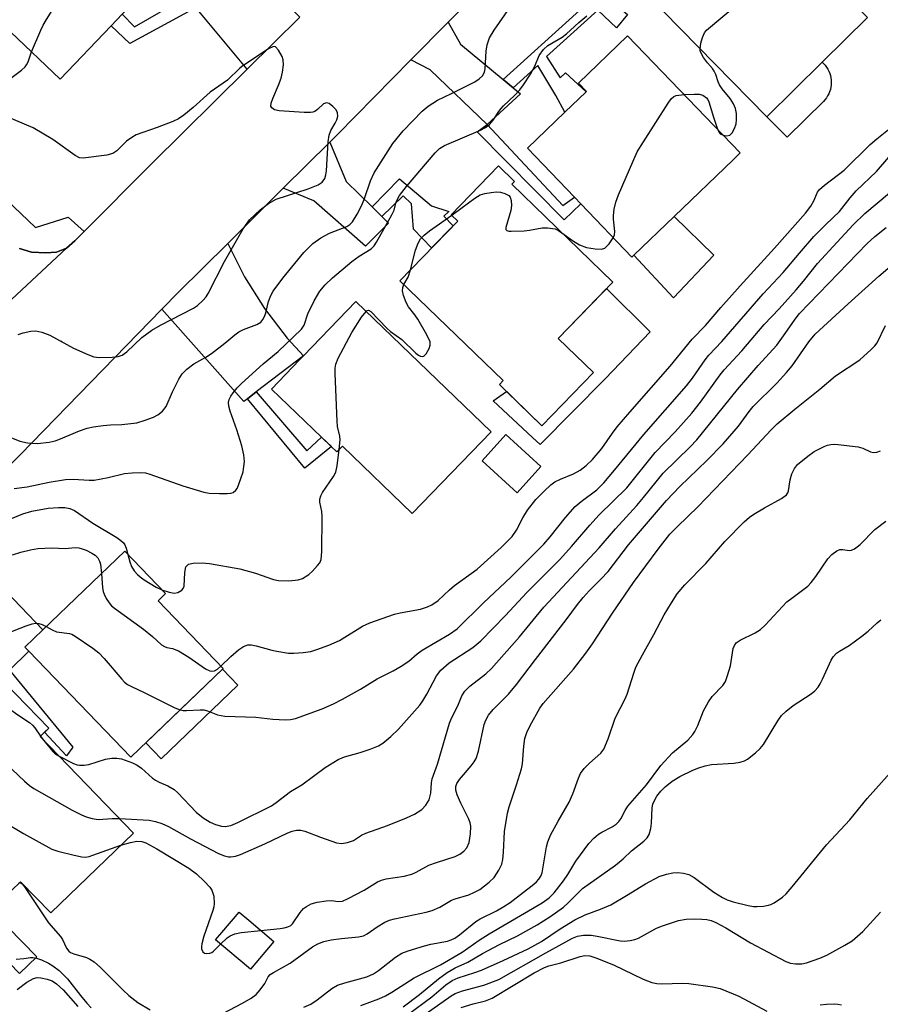
# Model space of a CAD drawing. Units: inches. Extents: x 1309758 to 1315758, y 473450 to 477451.
# Drawn here: x 1311338 to 1311533, y 473780 to 474002 of the extents above; entities that cross this region are included whole.
import ezdxf

# ---------------------------------------------------------------- set-up
doc = ezdxf.new("R2010")
doc.units = ezdxf.units.IN
doc.header["$MEASUREMENT"] = 0
for name, color, linetype in [('BLDG-Footprint', 5, 'Continuous'), ('CULTRL-Pad', 6, 'Continuous'), ('ELEV-Spot Elevation', 7, 'Continuous'), ('TRANS-Driveway', 251, 'Continuous'), ('TRANS-Non Street Sidewalk', 7, 'Continuous'), ('TRANS-Road', 130, 'Continuous'), ('TRANS-Street Sidewalk', 7, 'Continuous'), ('Undefined', 1, 'Continuous')]:
    doc.layers.add(name, color=color, linetype=linetype)

msp = doc.modelspace()

# ---------------------------------------------------------------- linework, layer by layer
at = {"layer": 'BLDG-Footprint'}
for points, elevation in [([(1311359.09, 474001.01), (1311347.58, 473988.94), (1311325.07, 474010.39), (1311341.68, 474027.82), (1311355.55, 474042.37), (1311378.06, 474020.92), (1311361.58, 474003.62)], 197.18), ([(1311519.44, 473992.78), (1311506.94, 473980.47), (1311483.53, 474004.25), (1311490.07, 474010.69), (1311496.61, 474017.12), (1311494.48, 474019.28), (1311504.14, 474028.79), (1311529.67, 474002.86)], 203.97), ([(1311476.94, 473949.23), (1311476.52, 473948.82), (1311464.96, 473960.85), (1311463.53, 473962.35), (1311452.93, 473973.37), (1311461.4, 473981.51), (1311466.18, 473986.1), (1311466.25, 473986.16), (1311464.43, 473988.05), (1311475.55, 473998.74), (1311500.96, 473972.3), (1311499.35, 473970.76), (1311486.05, 473957.98)], 204.27), ([(1311467.84, 473922.78), (1311456.23, 473910.78), (1311446.62, 473920.07), (1311447.49, 473920.97), (1311424.2, 473943.5), (1311437.23, 473956.96), (1311435.75, 473958.39), (1311446.42, 473969.42), (1311450.06, 473965.89), (1311449.44, 473965.25), (1311472.22, 473943.2), (1311459.9, 473930.46)], 221.67), ([(1311444.75, 473909.41), (1311426.99, 473890.96), (1311411.22, 473906.15), (1311410.57, 473905.48), (1311409.98, 473904.87), (1311408.72, 473906.08), (1311406.53, 473908.19), (1311395.23, 473919.07), (1311401.66, 473925.75), (1311402.43, 473926.54), (1311414.23, 473938.8)], 203.91), ([(1311456, 473901.63), (1311450.63, 473895.69), (1311442.71, 473902.87), (1311448.08, 473908.8)], 204.51), ([(1311384.33, 473856.05), (1311363.5, 473836.03), (1311340.53, 473859.92), (1311339.63, 473860.86), (1311343.7, 473864.77), (1311362.13, 473882.49), (1311371.32, 473872.94), (1311369.65, 473871.33)], 206.9), ([(1311364.08, 473818.92), (1311345.44, 473800.93), (1311338.66, 473807.95), (1311336.6, 473805.96), (1311312.48, 473830.97), (1311335.13, 473852.83), (1311345.02, 473842.58), (1311343.07, 473840.7)], 229.37), ([(1311395.79, 473794.45), (1311390.48, 473788.19), (1311382.63, 473794.84), (1311384.02, 473796.47), (1311387.94, 473801.11), (1311390.11, 473799.27)], 213.85)]:
    msp.add_lwpolyline(points, close=True, dxfattribs=dict(at, elevation=elevation))
at = {"layer": 'CULTRL-Pad'}
for points in [[(1311519.68, 473983.92), (1311511.49, 473975.86), (1311506.94, 473980.48), (1311519.44, 473992.78), (1311519.74, 473992.48), (1311520.1, 473992.09), (1311520.41, 473991.66), (1311520.69, 473991.22), (1311520.93, 473990.75), (1311521.13, 473990.26), (1311521.29, 473989.75), (1311521.4, 473989.24), (1311521.46, 473988.71), (1311521.48, 473988.19), (1311521.45, 473987.66), (1311521.38, 473987.14), (1311521.26, 473986.62), (1311521.1, 473986.12), (1311520.89, 473985.63), (1311520.65, 473985.17), (1311520.36, 473984.73), (1311520.04, 473984.31)], [(1311495.01, 473949.24), (1311485.86, 473939.66), (1311476.94, 473949.23), (1311486.05, 473957.98)], [(1311470.48, 473921.35), (1311455.79, 473906.58), (1311454.1, 473908.15), (1311445.21, 473916.43), (1311448.26, 473918.48), (1311456.23, 473910.78), (1311467.84, 473922.78), (1311459.9, 473930.46), (1311470.8, 473941.72), (1311480.61, 473931.93)], [(1311387.67, 473852.29), (1311370.36, 473835.65), (1311366.87, 473839.27), (1311384.18, 473855.91)], [(1311316.03, 473817.86), (1311342.28, 473791.04), (1311338.44, 473787.28), (1311326.85, 473799.12), (1311324.99, 473797.3), (1311310.32, 473812.28), (1311311.5, 473813.43)]]:
    msp.add_lwpolyline(points, close=True, dxfattribs=at)
at = {"layer": 'ELEV-Spot Elevation'}
msp.add_point((1311347.9, 473929.79, 197.68), dxfattribs=at)
at = {"layer": 'TRANS-Driveway'}
for points in [[(1311404.16, 474010.08), (1311399.11, 474005.5), (1311401.61, 474002.96), (1311389.72, 473991.17), (1311378.84, 474004.25), (1311378.12, 474005.03), (1311375.86, 474007.46), (1311372.73, 474010.82), (1311380.35, 474018.28), (1311383.51, 474021.37), (1311389.32, 474027.06)], [(1311447.47, 473988.88), (1311449.71, 473987.02), (1311451.41, 473985.61), (1311443.9, 473978.76), (1311431.02, 473991.06), (1311426.68, 473993.28), (1311435.05, 474001.77), (1311437.89, 473996.84)], [(1311417.91, 473960.13), (1311420.08, 473958.01), (1311421.6, 473956.51), (1311416.44, 473951.28), (1311404.75, 473961.52), (1311397.89, 473964.35), (1311408.38, 473974.76), (1311412.04, 473965.88)], [(1311391.8, 473918.4), (1311389.79, 473916.86), (1311389, 473916.26), (1311370.53, 473937.05), (1311374.29, 473940.91), (1311385.37, 473951.91), (1311389.17, 473944.39), (1311393.67, 473937.26), (1311398.8, 473930.57), (1311402.43, 473926.54)], [(1311336.15, 473855.69), (1311321.2, 473872.26), (1311313.59, 473879.74), (1311314.42, 473880.56), (1311323.69, 473889.65), (1311323.9, 473887.01), (1311324.87, 473884.56), (1311325.37, 473883.8), (1311343.7, 473864.77), (1311339.63, 473860.86), (1311340.53, 473859.92)]]:
    msp.add_lwpolyline(points, close=True, dxfattribs=at)
at = {"layer": 'TRANS-Non Street Sidewalk'}
for points in [[(1311449.71, 473987.02), (1311447.47, 473988.88), (1311469.43, 474008.77), (1311475.49, 474003.57), (1311473.04, 474000.5), (1311468.83, 474004.51), (1311457.27, 473994.05), (1311460.31, 473989.24), (1311461.56, 473990.36), (1311466.18, 473986.1), (1311461.4, 473981.51), (1311459.38, 473985.26), (1311455.26, 473992.05)], [(1311378.12, 474005.03), (1311363.28, 473997), (1311359.09, 474001.01), (1311361.58, 474003.62), (1311364.33, 474000.79), (1311375.86, 474007.46)], [(1311443.9, 473978.76), (1311460.9, 473960.49), (1311463.53, 473962.35), (1311464.96, 473960.85), (1311461.22, 473957.25), (1311441.6, 473977.1)], [(1311420.08, 473958.01), (1311417.91, 473960.13), (1311424.07, 473966.44), (1311431.29, 473960.4), (1311435.2, 473959.13), (1311434.1, 473958.06), (1311436.2, 473955.9), (1311431.35, 473950.89), (1311427.24, 473955.09), (1311426.77, 473960.81), (1311424.93, 473962.62)], [(1311389.79, 473916.86), (1311391.8, 473918.4), (1311403.2, 473905.16), (1311406.53, 473908.19), (1311408.73, 473906.08), (1311402.78, 473901.22)], [(1311336.15, 473855.69), (1311350.42, 473838.28), (1311349.03, 473836.33), (1311344.05, 473841.65), (1311345.02, 473842.58), (1311335.13, 473852.83), (1311334.33, 473852.05), (1311330.87, 473855.75), (1311311.02, 473877.2), (1311313.59, 473879.74), (1311321.2, 473872.26)]]:
    msp.add_lwpolyline(points, close=True, dxfattribs=at)
at = {"layer": 'TRANS-Road'}
for points in [[(1311456.11, 474023.12), (1311435.05, 474001.77), (1311426.68, 473993.28), (1311410.1, 473976.47), (1311408.38, 473974.76), (1311397.89, 473964.35), (1311385.37, 473951.91), (1311374.29, 473940.91), (1311370.53, 473937.05), (1311338.57, 473904.22), (1311323.69, 473889.65)], [(1311324.22, 473927.75), (1311349.02, 473950.87), (1311350.88, 473952.47), (1311353, 473954.6), (1311368.2, 473969.84), (1311389.72, 473991.17), (1311401.61, 474002.96)], [(1311338.37, 473950.73), (1311341.14, 473949.9), (1311344.31, 473949.79), (1311346.75, 473949.95), (1311349.02, 473950.87), (1311324.22, 473927.75)]]:
    msp.add_lwpolyline(points, dxfattribs=at)
at = {"layer": 'TRANS-Street Sidewalk'}
msp.add_lwpolyline([(1311289.59, 474005.4), (1311342.02, 473955.51), (1311349.41, 473957.85), (1311353, 473954.6), (1311350.88, 473952.47), (1311349.02, 473950.87), (1311346.75, 473949.95), (1311344.31, 473949.79), (1311341.14, 473949.9), (1311338.37, 473950.73)], dxfattribs=at)
at = {"layer": 'Undefined'}
for p, q in [((1311341.12, 473995.1, 198), (1311343.22, 474000, 198)), ((1311343.13, 473840.76, 210), (1311343.49, 473840.26, 210))]:
    msp.add_line(p, q, dxfattribs=at)
for points, elevation in [([(1311343.22, 474000), (1311343.72, 474001.12), (1311344.46, 474002.43), (1311347.43, 474007.14), (1311348.27, 474008.32), (1311349, 474009.14), (1311349.63, 474009.69), (1311352.84, 474012.04), (1311354.49, 474013.19), (1311355.48, 474013.78), (1311359.47, 474015.5), (1311360.66, 474016.16), (1311362.05, 474017.2), (1311367.24, 474021.44), (1311368.44, 474022.2), (1311369.47, 474022.61), (1311370.54, 474022.87), (1311373.73, 474023.02), (1311375.65, 474023.21)], 198), ([(1311493.32, 474000), (1311507.59, 474012.04), (1311509.02, 474013.05), (1311512.21, 474014.4), (1311514.11, 474015.01), (1311514.65, 474015.04), (1311515.47, 474014.94), (1311518.53, 474014.18)], 204), ([(1311445.42, 474000), (1311449.06, 474005.19)], 200), ([(1311462.66, 474000), (1311464.52, 474001.7), (1311466.36, 474003.22)], 202), ([(1311336.11, 473908.29), (1311338.51, 473907.3), (1311340.19, 473906.94), (1311342.47, 473906.79), (1311345.06, 473907.11), (1311346.47, 473907.39), (1311347.31, 473907.66), (1311351.91, 473909.63), (1311353.68, 473910.25), (1311355.06, 473910.53), (1311357.27, 473910.84), (1311358.93, 473910.98), (1311361.47, 473911.07), (1311364.84, 473911.46), (1311366.75, 473912.01), (1311368.62, 473912.74), (1311369.63, 473913.24), (1311370.66, 473914.08), (1311371.47, 473915.11), (1311372.93, 473918.43), (1311374.37, 473921.27), (1311375.12, 473922.48), (1311376.14, 473923.53), (1311377.75, 473924.78), (1311380.46, 473926.27), (1311381.67, 473927.08), (1311384.74, 473929.41), (1311386.95, 473931.31), (1311387.87, 473931.99), (1311388.92, 473932.5), (1311391.93, 473933.65), (1311392.82, 473934.17), (1311393.31, 473934.76), (1311393.68, 473935.45), (1311393.95, 473936.26), (1311394.57, 473938.83), (1311395.08, 473940.15), (1311395.61, 473941.17), (1311397.77, 473944.04), (1311402.53, 473949.83), (1311404.55, 473951.87), (1311406.33, 473953.17), (1311408.28, 473954.22), (1311412.19, 473955.72), (1311412.89, 473956.19), (1311413.47, 473956.81), (1311414.56, 473958.52), (1311415.59, 473960.53), (1311416.22, 473962.05), (1311417.54, 473966), (1311418.37, 473967.82), (1311422.6, 473974.43), (1311424.91, 473977.33), (1311429.23, 473981.77), (1311430.54, 473982.89), (1311432.66, 473984.18), (1311435.84, 473985.7), (1311441.09, 473988.34), (1311442.09, 473989), (1311442.78, 473989.7), (1311443.24, 473990.53), (1311443.43, 473991.3), (1311443.66, 473995.28), (1311443.85, 473996.71), (1311444.43, 473998.24), (1311445.42, 474000)], 200), ([(1311337.19, 473896.62), (1311340.11, 473896.99), (1311345.1, 473898.07), (1311348.8, 473898.69), (1311350.49, 473898.77), (1311354.11, 473898.51), (1311355.23, 473898.53), (1311358.39, 473899.09), (1311362.1, 473900.02), (1311363.78, 473900.19), (1311365.75, 473900.25), (1311366.81, 473900.14), (1311367.81, 473899.88), (1311375.25, 473897.22), (1311379.99, 473895.79), (1311381.14, 473895.61), (1311383.49, 473895.5), (1311385.26, 473895.48), (1311386.1, 473895.58), (1311386.58, 473895.76), (1311387.17, 473896.22), (1311387.47, 473896.66), (1311387.82, 473897.41), (1311388.83, 473900.38), (1311389.03, 473901.56), (1311389.13, 473902.74), (1311389.01, 473904.21), (1311388.57, 473906.23), (1311387.42, 473909.84), (1311385.91, 473914.07), (1311385.58, 473915.2), (1311385.53, 473916.01), (1311385.7, 473916.71), (1311386.09, 473917.49), (1311386.58, 473918.21), (1311387.51, 473919.35), (1311388.49, 473920.34), (1311393.37, 473924.74), (1311396.7, 473927.54), (1311402, 473932.59), (1311402.62, 473933.5), (1311403.42, 473936.05), (1311404.84, 473938.92), (1311406.14, 473941.12), (1311407.34, 473942.56), (1311409.02, 473944.18), (1311413.33, 473947.8), (1311415.01, 473949), (1311417.7, 473950.69), (1311418.37, 473951.33), (1311418.93, 473952.18), (1311422.4, 473958.32), (1311422.86, 473959.38), (1311423.37, 473961.26), (1311424.09, 473962.68), (1311425.67, 473964.73), (1311432.13, 473972.35), (1311433.13, 473973.3), (1311434.21, 473973.99), (1311442.35, 473977.44), (1311443.53, 473978.05), (1311444.4, 473978.71), (1311445.25, 473979.69), (1311446.5, 473981.68), (1311446.99, 473982.34), (1311447.56, 473982.96), (1311450.07, 473985.26), (1311451.21, 473986.53), (1311452.07, 473987.66), (1311453.64, 473990.05), (1311454.59, 473991.88), (1311455.63, 473994.29), (1311456.55, 473995.64), (1311457.55, 473996.57), (1311460.77, 473998.45), (1311461.73, 473999.17), (1311462.66, 474000)], 202), ([(1311491.9, 473995.75), (1311492.05, 473997.05), (1311492.41, 473998.37), (1311492.85, 473999.39), (1311493.32, 474000)], 204), ([(1311338.11, 473931.36), (1311339.23, 473931.74), (1311340.97, 473932.12), (1311342.11, 473932.17), (1311343.44, 473931.88), (1311345.28, 473931.24), (1311350.55, 473928.28), (1311353.8, 473926.84), (1311355.19, 473926.35), (1311356.34, 473926.19), (1311359.31, 473926.23), (1311360.65, 473926.41), (1311361.52, 473926.7), (1311362.58, 473927.44), (1311365.99, 473930.69), (1311368.23, 473932.35), (1311370.21, 473933.5), (1311377.62, 473937.33), (1311378.56, 473937.94), (1311379.76, 473939.06), (1311380.47, 473939.88), (1311380.93, 473940.61), (1311384.67, 473947.84), (1311388.86, 473955.17), (1311390.29, 473957.23), (1311392.66, 473959.48), (1311394.52, 473960.92), (1311396.28, 473961.89), (1311403.51, 473964.24), (1311405.75, 473965.09), (1311406.65, 473965.72), (1311407.26, 473966.56), (1311407.49, 473967.37), (1311407.61, 473968.24), (1311408.03, 473974.82), (1311408.21, 473976.29), (1311408.58, 473977.35), (1311409.6, 473979.03), (1311409.97, 473979.78), (1311410.18, 473980.6), (1311410.15, 473981.38), (1311409.78, 473982.04), (1311409.04, 473982.82), (1311408.21, 473983.45), (1311407.6, 473983.64), (1311406.99, 473983.38), (1311405.58, 473982.1), (1311405.01, 473981.69), (1311404.57, 473981.51), (1311404.03, 473981.43), (1311402.59, 473981.45), (1311396.97, 473981.83), (1311395.89, 473982.04), (1311395.31, 473982.45), (1311395.11, 473982.84), (1311395.16, 473983.56), (1311395.54, 473984.61), (1311396.83, 473987.56), (1311397.41, 473989.17), (1311397.75, 473990.53), (1311397.94, 473992.21), (1311397.88, 473993.3), (1311397.61, 473994.08), (1311396.78, 473995.52), (1311396.12, 473996.21), (1311395.94, 473996.29), (1311395.5, 473996.26), (1311394.53, 473995.8), (1311388.77, 473991.94), (1311388.12, 473991.41), (1311385.33, 473988.75), (1311381.41, 473986.04), (1311377.56, 473982.53), (1311375.49, 473980.84), (1311374.29, 473980), (1311372.97, 473979.39), (1311369.43, 473978.05), (1311364.71, 473976.41), (1311363.7, 473975.82), (1311362.51, 473974.94), (1311360.38, 473972.77), (1311359.49, 473972.18), (1311358.09, 473971.84), (1311352.78, 473971.16), (1311351.94, 473971.23), (1311350.94, 473971.7), (1311345.95, 473975.31), (1311341.52, 473977.99), (1311335.62, 473980.45)], 198), ([(1311497.09, 473976.32), (1311497.89, 473976.18), (1311498.6, 473976.31), (1311499.13, 473976.82), (1311499.68, 473977.79), (1311500.05, 473978.88), (1311500.13, 473979.75), (1311500.07, 473981.2), (1311499.87, 473982.34), (1311499.41, 473983.38), (1311498.66, 473984.61), (1311496.88, 473986.8), (1311496.29, 473987.65), (1311495.96, 473988.35), (1311495.41, 473990.02), (1311495.09, 473990.75), (1311494.68, 473991.34), (1311493.53, 473992.62), (1311492.67, 473993.82), (1311492.11, 473994.82), (1311491.93, 473995.34), (1311491.9, 473995.75)], 204), ([(1311335.55, 473988.48), (1311338.82, 473990.95), (1311339.68, 473991.74), (1311340, 473992.18), (1311340.35, 473992.87), (1311341.12, 473995.1)], 198), ([(1311472.31, 473953.2), (1311472.56, 473953.81), (1311472.64, 473954.6), (1311472.37, 473957.39), (1311472.36, 473958.22), (1311472.54, 473959.6), (1311472.9, 473961.23), (1311473.49, 473962.87), (1311477.72, 473972.55), (1311479.09, 473974.82), (1311484.7, 473983.56), (1311485.38, 473984.5), (1311485.99, 473985.04), (1311486.48, 473985.24), (1311488.3, 473985.48)], 204), ([(1311488.3, 473985.48), (1311490.54, 473985.6), (1311491.69, 473985.56), (1311492.52, 473985.33), (1311493.33, 473984.73), (1311493.64, 473984.34), (1311493.88, 473983.83), (1311494.88, 473980.4), (1311495.82, 473977.64)], 204), ([(1311383.84, 473856.56), (1311386.07, 473858.74), (1311387.77, 473860.27), (1311388.91, 473861.01), (1311389.89, 473861.34), (1311390.68, 473861.34), (1311391.75, 473861.16), (1311395.29, 473860.16), (1311396.45, 473859.93), (1311399.08, 473859.53), (1311400.26, 473859.46), (1311402.34, 473859.61), (1311404.1, 473859.88), (1311405.48, 473860.31), (1311408.19, 473861.32), (1311410.59, 473862.33), (1311415.79, 473865.58), (1311417.39, 473866.32), (1311422.99, 473868.26), (1311424.23, 473868.56), (1311428.86, 473869.4), (1311430.42, 473869.94), (1311431.41, 473870.4), (1311432.79, 473871.36), (1311435.37, 473873.79), (1311436.52, 473874.74), (1311441.58, 473878.42), (1311447, 473883.33), (1311449.51, 473885.84), (1311450.52, 473887.26), (1311451.88, 473889.99), (1311452.94, 473891.72), (1311454.86, 473894.16), (1311456.72, 473896.03), (1311458.23, 473897.43), (1311459.15, 473898.14), (1311460.41, 473898.75), (1311463.34, 473899.93), (1311464.85, 473900.8), (1311466.23, 473901.82), (1311467.61, 473903.14), (1311469.7, 473905.68), (1311472.12, 473909.11), (1311473.2, 473910.51), (1311476.05, 473913.87), (1311485.12, 473924.25), (1311490.07, 473930.33), (1311493.13, 473933.4), (1311496.58, 473937.45), (1311500.91, 473942.36), (1311508.68, 473950.8), (1311515.67, 473958.74), (1311516.85, 473960.33), (1311517.5, 473961.53), (1311518.39, 473963.44), (1311518.83, 473964.08), (1311519.92, 473965.05), (1311524.41, 473968.45), (1311530.22, 473974.2), (1311531.76, 473975.52), (1311535.51, 473978.5)], 206), ([(1311495.82, 473977.64), (1311496.12, 473977.06), (1311496.45, 473976.65), (1311497.09, 473976.32)], 204), ([(1311374.61, 473846.7), (1311375.31, 473846.57), (1311376.1, 473846.53), (1311379.12, 473846.73), (1311379.99, 473846.7), (1311380.81, 473846.51), (1311383.04, 473845.58), (1311384.68, 473845.31), (1311391.71, 473845.07), (1311395.55, 473844.64), (1311398.4, 473844.49), (1311399.53, 473844.51), (1311400.64, 473844.74), (1311406.66, 473846.91), (1311409.23, 473848.08), (1311411.25, 473849.12), (1311415.27, 473851.41), (1311419.03, 473853.67), (1311422.65, 473855.52), (1311424.48, 473856.56), (1311426.17, 473857.72), (1311428.05, 473859.31), (1311429.23, 473860.19), (1311435.38, 473863.79), (1311437.1, 473864.96), (1311443.07, 473870.83), (1311449.18, 473876.65), (1311456.61, 473884.07), (1311458.09, 473885.74), (1311461.51, 473890.07), (1311463.75, 473892.56), (1311465.05, 473893.68), (1311468.58, 473896.35), (1311470.21, 473897.92), (1311472.59, 473900.73), (1311479.17, 473908.84), (1311488.8, 473919.76), (1311490.14, 473921.5), (1311493, 473925.62), (1311493.87, 473926.73), (1311496.78, 473929.8), (1311506.09, 473940.51), (1311510.64, 473945.33), (1311514.33, 473949.73), (1311517.57, 473953.44), (1311520.26, 473956.2), (1311523.29, 473959.09), (1311525.72, 473962.17), (1311527.07, 473963.73), (1311531.68, 473968.14), (1311537.2, 473974.56)], 208), ([(1311347.37, 473836.24), (1311350.61, 473834.6), (1311351.41, 473834.31), (1311351.93, 473834.21), (1311352.98, 473834.22), (1311354.03, 473834.38), (1311357.79, 473835.61), (1311359.19, 473835.83), (1311360.32, 473835.81), (1311361.44, 473835.64), (1311363.9, 473834.76), (1311364.93, 473834.23), (1311365.88, 473833.55), (1311368.42, 473831.34), (1311369.1, 473830.86), (1311369.89, 473830.43), (1311371.83, 473829.6), (1311373.27, 473828.72), (1311374.11, 473827.96), (1311378.21, 473823.65), (1311379.79, 473822.33), (1311381.38, 473821.39), (1311382.64, 473820.85), (1311383.95, 473820.46), (1311384.75, 473820.41), (1311386.09, 473820.65), (1311387.63, 473821.27), (1311395.21, 473825.1), (1311396.27, 473825.81), (1311399.49, 473828.27), (1311402.05, 473829.83), (1311407.33, 473833.69), (1311410.27, 473835.51), (1311411.68, 473836.1), (1311415.26, 473837.08), (1311417.46, 473837.83), (1311419.35, 473838.58), (1311420.34, 473839.17), (1311422.15, 473840.7), (1311423.9, 473842.32), (1311428.66, 473847.79), (1311429.34, 473848.72), (1311430.25, 473850.24), (1311432.41, 473854.36), (1311433.4, 473855.63), (1311435.3, 473857.28), (1311440.61, 473860.78), (1311441.54, 473861.5), (1311442.41, 473862.3), (1311448.01, 473867.96), (1311452.83, 473873.15), (1311460.26, 473880.65), (1311462.86, 473883.57), (1311466.99, 473888.4), (1311469.13, 473890.71), (1311475.39, 473896.8), (1311481.78, 473904.75), (1311486.24, 473909.4), (1311490, 473913.63), (1311491.97, 473916.13), (1311496.42, 473922.28), (1311497.32, 473923.41), (1311501.32, 473927.71), (1311506.36, 473933.65), (1311509.71, 473937.15), (1311513.53, 473941.43), (1311515.22, 473943.42), (1311518.33, 473947.38), (1311522.77, 473952.19), (1311526.43, 473956.07), (1311529.03, 473958.69), (1311534.61, 473963.34)], 210), ([(1311435.87, 473958.28), (1311438.26, 473959.97), (1311441.07, 473962.12), (1311442.3, 473962.87), (1311443.36, 473963.18), (1311444.75, 473963.42), (1311445.87, 473963.52), (1311446.88, 473963.47), (1311447.86, 473963.2), (1311448.76, 473962.68), (1311449.08, 473962.33), (1311449.3, 473961.6), (1311449.32, 473960.48), (1311449.19, 473959.31), (1311448.1, 473955.48), (1311448.1, 473955.07), (1311448.31, 473954.8), (1311448.72, 473954.68), (1311449.25, 473954.64), (1311452.25, 473954.77), (1311453.44, 473954.9), (1311456.28, 473955.4), (1311457.45, 473955.42), (1311459.19, 473955.17), (1311459.97, 473954.82), (1311460.74, 473954.31)], 204), ([(1311426.6, 473945.98), (1311427.73, 473950.39), (1311428.29, 473951.99), (1311428.85, 473952.95), (1311429.67, 473953.78), (1311430.83, 473954.73), (1311435.87, 473958.28)], 204), ([(1311360.92, 473822.2), (1311367.68, 473821.83), (1311369.1, 473821.52), (1311370.47, 473821.08), (1311372.03, 473820.41), (1311376.95, 473817.61), (1311383.27, 473814.31), (1311384.64, 473813.76), (1311385.5, 473813.57), (1311386.08, 473813.54), (1311387.15, 473813.69), (1311388.24, 473814.06), (1311393.72, 473816.53), (1311398.92, 473818.98), (1311399.89, 473819.36), (1311400.88, 473819.57), (1311401.88, 473819.57), (1311402.72, 473819.36), (1311406.3, 473817.96), (1311409.89, 473816.73), (1311411, 473816.59), (1311412.4, 473816.82), (1311413.75, 473817.28), (1311415.56, 473818.42), (1311416.5, 473818.9), (1311421.37, 473820.6), (1311425.7, 473822.33), (1311427.45, 473823.21), (1311429.11, 473824.26), (1311430.07, 473825.25), (1311430.76, 473826.41), (1311431.15, 473827.92), (1311431.32, 473830.22), (1311431.49, 473831.14), (1311432.64, 473834.48), (1311435.38, 473843.74), (1311435.82, 473844.81), (1311437.23, 473847.64), (1311438.15, 473849.86), (1311438.81, 473850.93), (1311439.94, 473852.03), (1311443.58, 473854.83), (1311444.81, 473856.05), (1311451.14, 473863.19), (1311456.63, 473869.88), (1311469.12, 473883.27), (1311472.83, 473887.54), (1311477.61, 473892.81), (1311479.15, 473894.62), (1311483.58, 473900.09), (1311489.64, 473906.05), (1311491.12, 473907.64), (1311500.32, 473918.98), (1311504.99, 473924.35), (1311509.16, 473928.98), (1311511.08, 473931.58), (1311513.3, 473934.86), (1311514.28, 473936.09), (1311529.55, 473951.88), (1311531.31, 473953.44), (1311533.85, 473955.49)], 212), ([(1311460.74, 473954.31), (1311463.08, 473952.56), (1311464.71, 473951.58), (1311466.28, 473950.99), (1311468.26, 473950.66), (1311469.64, 473950.63), (1311470.37, 473950.87), (1311470.79, 473951.22), (1311471.37, 473951.85), (1311472.31, 473953.2)], 204), ([(1311392.81, 473796.97), (1311397.21, 473797.39), (1311398.08, 473797.52), (1311398.89, 473797.74), (1311399.59, 473798.1), (1311399.97, 473798.47), (1311401.72, 473801.04), (1311402.44, 473801.88), (1311403.13, 473802.39), (1311404.15, 473802.93), (1311405.55, 473803.36), (1311407.58, 473803.67), (1311408.73, 473803.7), (1311410.29, 473803.48), (1311411.23, 473803.6), (1311412.53, 473804.16), (1311416.12, 473806.04), (1311419.15, 473807.89), (1311420.02, 473808.32), (1311421.07, 473808.6), (1311425.14, 473809.2), (1311426.88, 473809.62), (1311427.87, 473810.08), (1311430.74, 473811.66), (1311432.41, 473812.28), (1311436.68, 473813.63), (1311437.73, 473814.14), (1311438.63, 473814.81), (1311439.29, 473815.62), (1311439.83, 473816.81), (1311440.14, 473818.72), (1311440.15, 473820.51), (1311440.02, 473821.25), (1311439.73, 473822.05), (1311437.92, 473825.65), (1311437.07, 473827.57), (1311436.77, 473828.62), (1311436.79, 473829.39), (1311437.05, 473830.09), (1311437.61, 473830.99), (1311440.28, 473834.06), (1311440.97, 473835), (1311441.39, 473835.75), (1311441.89, 473837.37), (1311443.18, 473843.39), (1311443.55, 473844.39), (1311444.2, 473845.53), (1311445.25, 473846.77), (1311448.68, 473850.23), (1311450.52, 473852.4), (1311454.74, 473858.04), (1311461.65, 473866.98), (1311464.21, 473870.47), (1311465.5, 473872.03), (1311466.84, 473873.54), (1311469.53, 473876.17), (1311471.15, 473877.89), (1311475.72, 473883.92), (1311484.32, 473893.93), (1311487.3, 473897.09), (1311493.38, 473902.92), (1311497.06, 473906.72), (1311500.51, 473910.72), (1311502.95, 473914.01), (1311503.86, 473915.12), (1311509.21, 473920.38), (1311511.39, 473922.76), (1311512.66, 473924.33), (1311516.41, 473929.73), (1311517.85, 473931.47), (1311525.28, 473938.3), (1311532.18, 473944.49), (1311537.39, 473948.95)], 214), ([(1311425.11, 473942.62), (1311426.07, 473944.26), (1311426.6, 473945.98)], 204), ([(1311416.55, 473936.57), (1311416.81, 473936.75), (1311417.1, 473936.82), (1311417.6, 473936.56), (1311421.21, 473932.79), (1311422.1, 473932.05), (1311424.6, 473930.2), (1311427.78, 473927.14), (1311428.4, 473926.69), (1311428.82, 473926.48), (1311429.23, 473926.4), (1311429.62, 473926.51), (1311430.12, 473927.01), (1311430.8, 473928.18), (1311431.05, 473928.93), (1311430.99, 473929.71), (1311430.27, 473931.26), (1311428.22, 473934.85), (1311427.57, 473935.79), (1311426.1, 473937.63), (1311425.57, 473938.58), (1311425, 473940.17), (1311424.77, 473941.24), (1311424.82, 473941.96), (1311425.11, 473942.62)], 204), ([(1311410.53, 473905.44), (1311410.71, 473907.64), (1311410.62, 473908.47), (1311410.14, 473910.65), (1311410.02, 473911.84), (1311409.61, 473922.6), (1311409.61, 473923.78), (1311409.71, 473924.65), (1311410.24, 473926.01), (1311413.34, 473931.84), (1311415.5, 473935.3), (1311416.55, 473936.57)], 204), ([(1311381.24, 473776.66), (1311388.72, 473780.53), (1311390.67, 473781.65), (1311391.75, 473782.49), (1311392.71, 473783.55), (1311393.71, 473785), (1311394.46, 473786.48), (1311394.97, 473787.02), (1311395.65, 473787.47), (1311399.42, 473789.55), (1311404.46, 473793.23), (1311405.65, 473793.95), (1311407, 473794.46), (1311408.7, 473794.87), (1311411.02, 473795.18), (1311414.88, 473795.55), (1311415.98, 473795.78), (1311416.82, 473796.19), (1311419.05, 473797.8), (1311420.8, 473798.79), (1311421.83, 473799.27), (1311422.97, 473799.6), (1311430.12, 473801.09), (1311431.44, 473801.46), (1311433.19, 473802.23), (1311435.84, 473803.76), (1311436.66, 473804.08), (1311439.7, 473805), (1311440.99, 473805.57), (1311442.23, 473806.23), (1311444.35, 473807.88), (1311445.42, 473808.91), (1311446.53, 473810.59), (1311447.14, 473811.89), (1311447.39, 473812.97), (1311447.58, 473814.63), (1311447.77, 473819.31), (1311448.45, 473823.43), (1311448.81, 473824.86), (1311450.49, 473829.82), (1311451.62, 473833.44), (1311451.83, 473834.56), (1311452.16, 473838.51), (1311452.39, 473840.25), (1311452.8, 473841.63), (1311453.53, 473843.19), (1311455.76, 473847.1), (1311456.48, 473848.14), (1311463.34, 473855.89), (1311466.14, 473859.47), (1311467.65, 473861.63), (1311472.11, 473868.52), (1311476.89, 473875.41), (1311482.41, 473882.96), (1311485.08, 473886.3), (1311486.76, 473888.09), (1311491.41, 473892.47), (1311502.66, 473904.26), (1311507.89, 473909.89), (1311509.27, 473911.21), (1311513.24, 473914.55), (1311518.91, 473919.03), (1311522.42, 473922.04), (1311527.9, 473925.63), (1311530.49, 473927.97), (1311531.3, 473928.81), (1311531.81, 473929.5), (1311533.69, 473933.4)], 216), ([(1311402.53, 473779.63), (1311404.08, 473780.35), (1311405.52, 473781.31), (1311408.84, 473783.84), (1311410.1, 473784.59), (1311411.75, 473785.14), (1311416.74, 473786.52), (1311418.21, 473787.14), (1311419.39, 473787.89), (1311423.21, 473790.91), (1311424.65, 473791.84), (1311426.03, 473792.38), (1311429.75, 473793.5), (1311431.19, 473793.85), (1311434.95, 473794.55), (1311435.78, 473794.83), (1311436.54, 473795.21), (1311437.65, 473795.99), (1311441.32, 473799), (1311442.32, 473799.57), (1311445.96, 473801.35), (1311447.65, 473802.35), (1311449.05, 473803.29), (1311454.36, 473807.37), (1311455.01, 473807.94), (1311455.55, 473808.54), (1311455.96, 473809.2), (1311456.25, 473809.98), (1311457.22, 473815.81), (1311457.54, 473816.92), (1311458.18, 473818.46), (1311459.86, 473821.57), (1311462.37, 473825.87), (1311463.15, 473827.75), (1311464.43, 473831.31), (1311464.93, 473832.34), (1311465.78, 473833.45), (1311466.91, 473834.71), (1311469.48, 473836.95), (1311470.15, 473837.83), (1311471.14, 473840.2), (1311472.72, 473844.8), (1311474.97, 473849.18), (1311475.44, 473850.24), (1311476.92, 473854.96), (1311477.42, 473856.33), (1311478.9, 473859.12), (1311481.49, 473863.67), (1311483.75, 473868.12), (1311485.43, 473870.88), (1311486.73, 473872.84), (1311488.45, 473874.91), (1311493.2, 473879.75), (1311497.49, 473884.65), (1311501.83, 473889.12), (1311503.06, 473890.19), (1311503.97, 473890.83), (1311506.43, 473892.28), (1311510.24, 473894.37), (1311511.36, 473895.18), (1311511.66, 473895.62), (1311511.85, 473896.14), (1311512.19, 473898.57), (1311512.57, 473899.91), (1311513.14, 473901.17), (1311513.87, 473902.04), (1311516.17, 473903.95), (1311517.61, 473904.98), (1311519.83, 473906.12), (1311520.6, 473906.4), (1311521.36, 473906.57), (1311522.16, 473906.63), (1311523.02, 473906.58), (1311527.57, 473906.01), (1311528.61, 473905.71), (1311530.29, 473904.92), (1311530.99, 473904.74), (1311531.73, 473904.8), (1311532.59, 473905.16)], 218), ([(1311370.54, 473873.75), (1311372.19, 473873.23), (1311373.31, 473873.05), (1311374.1, 473873.19), (1311375.01, 473873.71), (1311375.34, 473874.09), (1311375.51, 473874.57), (1311375.66, 473877.72), (1311375.95, 473878.94), (1311376.2, 473879.3), (1311376.55, 473879.56), (1311377.57, 473879.81), (1311379.58, 473879.86), (1311381.23, 473879.72), (1311388.12, 473878.54), (1311391.66, 473877.52), (1311395.71, 473876.12), (1311396.83, 473875.88), (1311399.18, 473875.84), (1311401.22, 473876.01), (1311402.25, 473876.37), (1311403.64, 473877.24), (1311404.47, 473878), (1311405.62, 473879.23), (1311406.11, 473879.89), (1311406.44, 473880.65), (1311406.61, 473882.37), (1311406.66, 473890.3), (1311406.58, 473891.41), (1311406.14, 473893.55), (1311406.11, 473894.25), (1311406.33, 473894.99), (1311406.71, 473895.7), (1311409.18, 473899.31), (1311409.74, 473900.34), (1311410.07, 473901.76), (1311410.53, 473905.44)], 204), ([(1311333.56, 473888.7), (1311339.18, 473890.91), (1311341.21, 473891.54), (1311344.86, 473892.17), (1311347.2, 473892.36), (1311348.66, 473892.37), (1311349.79, 473892.13), (1311350.83, 473891.64), (1311354.91, 473888.83), (1311360.33, 473885.56), (1311361.25, 473884.93), (1311361.88, 473884.36), (1311362.18, 473883.91), (1311362.49, 473883.15), (1311362.86, 473881.74)], 204), ([(1311415.39, 473780.01), (1311419.45, 473781.55), (1311420.95, 473782.23), (1311422.35, 473783.05), (1311427.38, 473786.24), (1311433.31, 473789.17), (1311438.22, 473792.05), (1311442.09, 473794.79), (1311444.35, 473796.22), (1311456.24, 473803.17), (1311457.82, 473804.28), (1311458.96, 473805.46), (1311461.1, 473808.14), (1311462.06, 473809.61), (1311463.85, 473812.62), (1311466.82, 473816.54), (1311467.96, 473817.74), (1311468.99, 473818.66), (1311469.7, 473819.12), (1311472.02, 473820.31), (1311472.93, 473820.95), (1311473.54, 473821.5), (1311474.01, 473822.14), (1311474.99, 473824.04), (1311475.57, 473824.96), (1311479.82, 473829.79), (1311483.06, 473834.13), (1311485.7, 473836.98), (1311489.09, 473839.9), (1311490.25, 473841.13), (1311490.72, 473841.85), (1311491.38, 473843.19), (1311492.66, 473846.52), (1311493.79, 473848.55), (1311494.63, 473849.72), (1311497, 473852.19), (1311497.6, 473853.1), (1311498.1, 473854.43), (1311498.71, 473856.65), (1311499.31, 473860.57), (1311499.61, 473861.26), (1311500.05, 473861.83), (1311500.95, 473862.45), (1311504.33, 473864.06), (1311505.48, 473864.84), (1311506.55, 473865.84), (1311511.47, 473871.05), (1311512.55, 473871.93), (1311516.15, 473874.59), (1311516.92, 473875.41), (1311517.96, 473876.77), (1311520.67, 473880.78), (1311521.63, 473881.77), (1311522.73, 473882.54), (1311523.42, 473882.85), (1311524.11, 473882.88), (1311525.54, 473882.63), (1311526, 473882.71), (1311526.68, 473883.02), (1311527.34, 473883.44), (1311527.99, 473883.98), (1311531.32, 473887.36), (1311533.77, 473889.23)], 220), ([(1311336.86, 473881.68), (1311338.74, 473882.27), (1311340.89, 473882.83), (1311342.56, 473883.1), (1311345.69, 473883.26), (1311348.71, 473883.13), (1311350.94, 473883.35), (1311351.76, 473883.25), (1311352.57, 473883.05), (1311353.41, 473882.74), (1311354.74, 473882.08), (1311355.46, 473881.58), (1311356.06, 473880.96), (1311356.44, 473880.28), (1311356.67, 473879.57), (1311356.92, 473877.48)], 206), ([(1311362.86, 473881.74), (1311363.28, 473880.08), (1311363.68, 473879.01), (1311364.28, 473878.09), (1311365, 473877.26), (1311365.61, 473876.7), (1311366.55, 473876.05), (1311369.24, 473874.4), (1311370.54, 473873.75)], 204), ([(1311356.92, 473877.48), (1311357.15, 473874.25), (1311357.29, 473873.38), (1311357.47, 473872.83), (1311357.98, 473871.82), (1311358.61, 473870.86), (1311359.14, 473870.2), (1311359.8, 473869.61), (1311366.37, 473864.94), (1311368.42, 473863.28), (1311370.45, 473861.4), (1311371.08, 473860.97), (1311371.64, 473860.79), (1311372.93, 473860.56), (1311374.23, 473859.99), (1311376.56, 473858.57), (1311380.34, 473855.98), (1311381.31, 473855.49), (1311381.77, 473855.41), (1311382.41, 473855.52), (1311383.09, 473855.91), (1311383.84, 473856.56)], 206), ([(1311424.9, 473779.75), (1311428.58, 473782.51), (1311432.89, 473786.05), (1311434.83, 473787.44), (1311436.63, 473788.49), (1311439.53, 473789.81), (1311442.84, 473791.76), (1311446.67, 473793.8), (1311450.69, 473795.77), (1311455.14, 473798.25), (1311457.98, 473800), (1311461.05, 473802.23), (1311462.15, 473803.19), (1311465.35, 473806.41), (1311472.8, 473811.66), (1311474.52, 473813.12), (1311476.4, 473814.94), (1311479.17, 473817.11), (1311479.97, 473817.86), (1311480.38, 473818.58), (1311480.77, 473819.98), (1311480.9, 473821.14), (1311481.09, 473824.59), (1311481.25, 473825.42), (1311481.45, 473825.96), (1311482.15, 473827.23), (1311483, 473828.38), (1311483.99, 473829.34), (1311485.59, 473830.64), (1311487.34, 473831.68), (1311490.23, 473833.09), (1311491.58, 473833.65), (1311493.01, 473834.05), (1311494.47, 473834.35), (1311499.47, 473834.68), (1311500.89, 473834.9), (1311501.89, 473835.24), (1311502.6, 473835.61), (1311504.4, 473837.02), (1311505.45, 473837.97), (1311506.2, 473838.86), (1311509.41, 473844.25), (1311510.27, 473845.43), (1311511.29, 473846.4), (1311512.84, 473847.67), (1311516.9, 473850.29), (1311517.73, 473851.03), (1311518.48, 473851.85), (1311518.95, 473852.56), (1311519.48, 473853.6), (1311521.42, 473857.94), (1311521.88, 473858.66), (1311522.63, 473859.5), (1311523.29, 473859.98), (1311525.47, 473861.23), (1311528.37, 473863.33), (1311529.78, 473864.45), (1311531.79, 473866.37), (1311532.65, 473867.03)], 222), ([(1311335.5, 473863.92), (1311339.93, 473865.66), (1311341.26, 473866.1), (1311342.07, 473866.26), (1311342.77, 473866.22), (1311343.54, 473865.95), (1311344.44, 473865.48)], 208), ([(1311344.44, 473865.48), (1311345.8, 473864.74), (1311346.76, 473864.34), (1311349.68, 473863.92), (1311350.19, 473863.75), (1311350.96, 473863.35), (1311354.91, 473860.64), (1311356.33, 473859.55), (1311357.52, 473858.28), (1311361.5, 473853.62), (1311362.1, 473852.99), (1311362.75, 473852.46), (1311363.67, 473851.94), (1311366.55, 473850.64), (1311373.44, 473847.17), (1311374.61, 473846.7)], 208), ([(1311332.76, 473850.54), (1311333.13, 473849.88), (1311333.67, 473849.25), (1311336.38, 473846.77), (1311337.78, 473845.75), (1311340.69, 473843.84), (1311341.37, 473843.29), (1311341.87, 473842.67), (1311343.13, 473840.76)], 210), ([(1311325.3, 473843.33), (1311327.9, 473840.88), (1311332.46, 473837.27), (1311339.53, 473830.61), (1311340.66, 473829.64), (1311341.62, 473828.98), (1311350.31, 473824.1), (1311352.36, 473823.02), (1311353.42, 473822.58), (1311354.78, 473822.22), (1311356.16, 473822), (1311359.33, 473822.22), (1311360.92, 473822.2)], 212), ([(1311343.49, 473840.26), (1311345.91, 473837.29), (1311346.55, 473836.75), (1311347.37, 473836.24)], 210), ([(1311317.1, 473835.43), (1311318.49, 473834.99), (1311319.49, 473834.52), (1311320.67, 473833.73), (1311323.65, 473831.52), (1311332.68, 473823.31), (1311335.02, 473821.38), (1311339.28, 473818.8), (1311345.71, 473815.28), (1311347.08, 473814.82), (1311350.77, 473813.92), (1311352.47, 473813.56), (1311353.31, 473813.51), (1311354.14, 473813.65), (1311354.96, 473813.91), (1311361.26, 473816.2)], 214), ([(1311425.87, 473777.95), (1311431.36, 473781.96), (1311434.51, 473784.72), (1311435.95, 473785.7), (1311437.31, 473786.3), (1311441.09, 473787.45), (1311442.61, 473788.02), (1311447.49, 473790.18), (1311453.14, 473792.85), (1311456.09, 473794.48), (1311460.34, 473797.3), (1311463.62, 473799.34), (1311466, 473800.5), (1311469.43, 473801.75), (1311471.73, 473802.73), (1311475.31, 473804.83), (1311479.56, 473807.5), (1311482.69, 473809.09), (1311484.32, 473809.68), (1311485.76, 473809.94), (1311486.88, 473810.01), (1311488.15, 473809.89), (1311489.38, 473809.56), (1311490.56, 473808.91), (1311495.01, 473805.6), (1311496.94, 473804.38), (1311497.98, 473803.9), (1311499.32, 473803.4), (1311502.76, 473802.55), (1311503.92, 473802.35), (1311504.77, 473802.33), (1311506.18, 473802.47), (1311507.28, 473802.67), (1311507.81, 473802.84), (1311508.56, 473803.21), (1311510.44, 473804.48), (1311511.29, 473805.25), (1311512.63, 473806.78), (1311520.41, 473816.27), (1311525.68, 473821.89), (1311529.54, 473826.73), (1311534.72, 473832.5)], 224), ([(1311361.26, 473816.2), (1311363.43, 473816.82), (1311364.88, 473817.1), (1311365.97, 473817.05), (1311366.91, 473816.73), (1311369.41, 473815.37), (1311376.57, 473811), (1311378.29, 473809.73), (1311380.13, 473807.99), (1311381.33, 473806.73), (1311381.81, 473806.01), (1311382.2, 473804.71), (1311382.34, 473803.06), (1311382.23, 473802.25), (1311382.01, 473801.45), (1311379.94, 473795.66), (1311379.5, 473793.91), (1311379.43, 473793.33), (1311379.46, 473792.8), (1311379.78, 473792.15), (1311380.14, 473791.85), (1311380.59, 473791.74), (1311381.32, 473791.82), (1311381.77, 473792.02), (1311382.17, 473792.32), (1311383.74, 473793.9)], 214), ([(1311338.22, 473807.53), (1311338.3, 473807.72), (1311338.45, 473807.75)], 216), ([(1311338.45, 473807.75), (1311338.7, 473807.68), (1311339.01, 473807.46), (1311339.52, 473806.83), (1311344.92, 473798.67), (1311347.64, 473795.6), (1311348.07, 473794.89), (1311348.97, 473792.93), (1311349.51, 473792.29), (1311349.93, 473792.02), (1311350.66, 473791.72), (1311353.55, 473790.88), (1311354.28, 473790.51), (1311355.21, 473789.9), (1311356.68, 473788.64), (1311361.82, 473783.46), (1311363.08, 473782.29), (1311365.12, 473780.68), (1311367.85, 473779.04)], 216), ([(1311430.09, 473778.26), (1311435.76, 473782.25), (1311436.62, 473782.76), (1311438.27, 473783.36), (1311443.09, 473784.62), (1311446.53, 473785.88), (1311457.12, 473791.91), (1311463.14, 473795.19), (1311464.25, 473795.67), (1311465.61, 473795.9), (1311467.29, 473795.86), (1311468.7, 473795.67), (1311473.89, 473794.63), (1311474.74, 473794.57), (1311476.12, 473794.69), (1311477.2, 473794.91), (1311478, 473795.2), (1311482.08, 473797.44), (1311483.42, 473798.02), (1311487.04, 473799.24), (1311488.77, 473799.52), (1311490.52, 473799.59), (1311492.26, 473799.54), (1311493.41, 473799.43), (1311494.41, 473799.18), (1311495.45, 473798.74), (1311497.7, 473797.56), (1311503.29, 473794.15), (1311511.24, 473789.98), (1311512.28, 473789.6), (1311513.39, 473789.44), (1311514.8, 473789.45), (1311515.91, 473789.67), (1311518.91, 473790.69), (1311520.48, 473791.35), (1311524.56, 473793.62), (1311526.21, 473794.64), (1311528.61, 473796.74), (1311532.57, 473801.06)], 226), ([(1311383.74, 473793.9), (1311385.23, 473795.32), (1311385.93, 473795.76), (1311386.95, 473796.22), (1311388.36, 473796.53), (1311392.81, 473796.97)], 214), ([(1311337.66, 473790.45), (1311339.39, 473790.6), (1311340.89, 473790.84), (1311341.44, 473790.84), (1311342.26, 473790.67), (1311343.36, 473790.3), (1311344.91, 473789.57), (1311345.9, 473789.01), (1311347.32, 473787.93), (1311349.24, 473786.05), (1311352.15, 473782.29), (1311353.6, 473780.56), (1311354.59, 473779.52)], 218), ([(1311437.98, 473779.56), (1311440.69, 473780.38), (1311443.51, 473781.11), (1311445.01, 473781.69), (1311454.45, 473787.38), (1311456.77, 473788.6), (1311457.74, 473788.95), (1311460.48, 473789.69), (1311464.86, 473791.11), (1311465.91, 473791.29), (1311466.99, 473791.21), (1311468.34, 473790.79), (1311472.34, 473789.21), (1311479.06, 473785.95), (1311480.98, 473785.25), (1311482.13, 473785.02), (1311483.29, 473784.89), (1311487.92, 473785.05), (1311489.38, 473784.99), (1311494.67, 473784.26), (1311496.39, 473783.89), (1311500.63, 473782.14), (1311506.95, 473778.73)], 228), ([(1311337.86, 473783.64), (1311340.03, 473785.3), (1311341.58, 473786.13), (1311342.4, 473786.31), (1311343.24, 473786.26), (1311344.65, 473785.96), (1311345.74, 473785.56), (1311346.72, 473784.93), (1311348.25, 473783.56), (1311351.56, 473779.77)], 220), ([(1311518.96, 473780.16), (1311520.39, 473780.32), (1311522.13, 473780.4), (1311522.98, 473780.33), (1311523.8, 473780.15)], 228)]:
    msp.add_lwpolyline(points, dxfattribs=dict(at, elevation=elevation))

doc.saveas('drawing.dxf')
